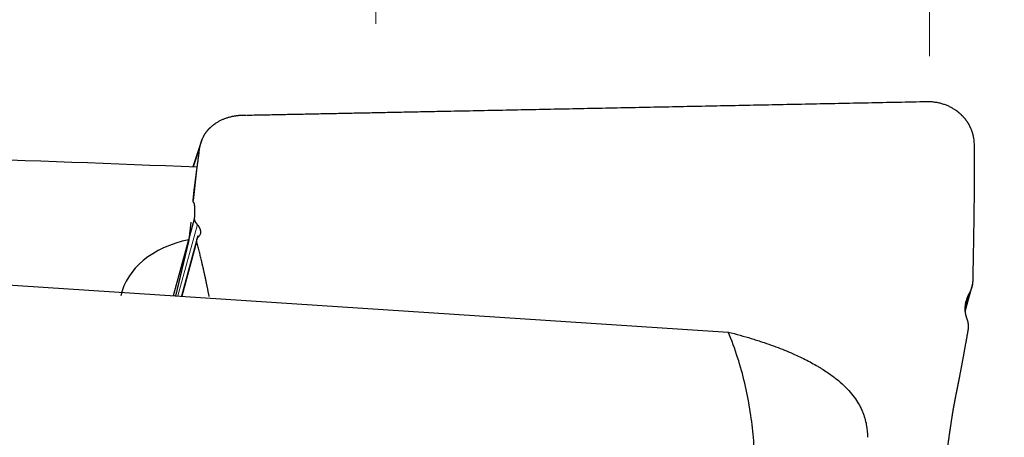
# Model space of a CAD drawing. Units: millimetres. Extents: x 452 to 598, y 360 to 512.
# Drawn here: x 535 to 551, y 483 to 490 of the extents above; entities that cross this region are included whole.
import ezdxf

# ---------------------------------------------------------------- set-up
doc = ezdxf.new("R2010")
doc.units = ezdxf.units.MM
doc.layers.add('1', color=7, linetype='Continuous', true_color=0xffffff)
doc.styles.add('Arial Unicode MS', font='ARIALUNI.TTF')
doc.dimstyles.get("Standard").update_dxf_attribs({"dimtxt": 0.18, "dimasz": 0.18, "dimexe": 0.18, "dimexo": 0.0625, "dimgap": 0.09, "dimtad": 0, "dimtih": 1, "dimtoh": 1, "dimdec": 4, "dimzin": 0, "dimdsep": 46, "dimtxsty": 'Standard', "dimcen": 0.09, "dimadec": 0, "dimazin": 0, "dimtfac": 1, "dimtdec": 4, "dimtofl": 0, "dimtmove": 0, "dimatfit": 3, "dimfxl": 1, "dimtolj": 1, "dimtzin": 0, "dimarcsym": 0})

# ---------------------------------------------------------------- blocks, each defined once
blk = doc.blocks.new('_U3')
at = {"layer": '1', "color": 3, "lineweight": 13}
for p, q in [((551.521729, 488.82262), (571.201497, 488.82262)), ((569.201497, 488.82262), (568.672516, 485.822618)), ((569.201497, 488.82262), (569.201497, 444.391024)), ((569.201497, 488.82262), (569.730478, 485.822622))]:
    blk.add_line(p, q, dxfattribs=at)
at = {"layer": '1', "color": 3, "linetype": 'Continuous', "lineweight": 13, "char_height": 3.5, "attachment_point": 7, "rotation": 90, "line_spacing_factor": 1.069626, "style": 'Arial Unicode MS'}
for s, insert in [('\\W1.0000;76.2', (568.081679, 450.117389)), ('%%c', (568.081679, 446.231214))]:
    blk.add_mtext(s, dxfattribs=dict(at, insert=insert))
blk = doc.blocks.new('_OPEN')
at = {"color": 0, "linetype": 'ByBlock', "lineweight": -2}
for p, q in [((-1, 0.166667), (0, 0)), ((-1, -0.166667), (0, 0)), ((0, 0), (-1, 0))]:
    blk.add_line(p, q, dxfattribs=at)
blk = doc.blocks.new('_U4')
at = {"layer": '1', "color": 3, "lineweight": 13}
for p, q in [((540.77131, 490.136844), (540.77131, 501.411694)), ((550.125104, 489.590051), (550.125104, 501.411694)), ((540.77131, 499.411694), (537.771308, 499.940675)), ((550.125104, 499.411694), (553.125102, 499.940675)), ((517.828458, 499.411694), (558.875104, 499.411694)), ((540.77131, 499.411694), (537.771311, 498.882713)), ((550.125104, 499.411694), (553.125106, 498.882713))]:
    blk.add_line(p, q, dxfattribs=at)
at = {"layer": '1', "color": 3, "linetype": 'Continuous', "lineweight": 13, "char_height": 3.5, "attachment_point": 7, "line_spacing_factor": 1.069626, "style": 'Arial Unicode MS'}
for s, insert in [('\\W1.0000;AP = ', (518.703458, 499.836723)), ('\\W1.0000;11', (531.148274, 499.836723))]:
    blk.add_mtext(s, dxfattribs=dict(at, insert=insert))

msp = doc.modelspace()

# ---------------------------------------------------------------- linework, layer by layer
at = {"layer": '1', "color": 7, "linetype": 'Continuous', "lineweight": 25}
for p, q in [((537.834568, 488.175355), (537.68064, 487.717199)), ((537.752037, 487.714457), (537.689526, 487.147994)), ((537.357711, 485.542767), (537.712522, 486.843037)), ((537.649443, 486.784768), (537.6167, 486.488055)), ((537.767687, 486.552249), (537.489859, 485.534096)), ((528.808007, 486.104383), (546.724751, 484.927583)), ((550.725857, 485.276968), (550.85398, 485.746498))]:
    msp.add_line(p, q, dxfattribs=at)
at = {"layer": '1', "color": 7, "linetype": 'Continuous', "lineweight": 18}
for p, q in [((537.691664, 487.716775), (537.799701, 488.038337)), ((537.759002, 486.743583), (537.430042, 485.53805)), ((537.752572, 486.450725), (537.502231, 485.533304)), ((550.724657, 485.328799), (550.794573, 485.585018))]:
    msp.add_line(p, q, dxfattribs=at)
at = {"layer": '1', "color": 7, "linetype": 'Continuous', "lineweight": 25}
for centre, major_axis, ratio, start_param, end_param in [((679.649754, 451.557098), (-258.7006033, 27.0419411), 0.098182, 5.3031882597, 5.3423546485), ((538.426428, 485.13879), (-1.9615007, 0.3907542), 0.686357, 5.2696400313, 6.2769695205), ((545.207802, 517.639906), (-16.1799179, -67.789406), 0.002449, 5.1904490932, 5.2062516913)]:
    msp.add_ellipse(centre, major_axis=major_axis, ratio=ratio, start_param=start_param, end_param=end_param, dxfattribs=at)
for points, degree in [([(542.0402593, 488.6623151), (550.0217289, 488.8226196)], 1), ([(550.0217289, 488.8226196), (550.0640164, 488.8234694)], 1), ([(550.0640164, 488.8234694), (550.0709148, 488.8236107)], 1), ([(550.0709148, 488.8236107), (550.0755935, 488.8237122), (550.0802716, 488.8237771), (550.0849487, 488.8238054)], 3), ([(538.5880353, 488.594215), (538.6205724, 488.5936819), (538.652948, 488.5943315)], 2), ([(538.652948, 488.5943315), (540.7713095, 488.6368437)], 1), ([(540.7713095, 488.6368437), (542.0402593, 488.6623151)], 1), ([(537.8459177, 488.2001659), (537.8486183, 488.2061461), (537.8514229, 488.212082), (537.85433, 488.2179708)], 3), ([(550.8677189, 488.1963219), (550.8719271, 488.1668732), (550.8743865, 488.1372697), (550.8750791, 488.1077053)], 3), ([(537.7814858, 486.5400028), (537.7935357, 486.5510859), (537.8026476, 486.5638634), (537.8085072, 486.5777351)], 3), ([(537.8085072, 486.5777351), (537.8141237, 486.5912302), (537.8169138, 486.6056741), (537.8167589, 486.620534)], 3), ([(537.8167589, 486.620534), (537.8167409, 486.6240062), (537.8165686, 486.6275002), (537.8162415, 486.6310093)], 3), ([(537.7791026, 486.5378473), (537.7799092, 486.5385586), (537.7807036, 486.5392771), (537.7814858, 486.5400028)], 3), ([(550.7914981, 485.5797207), (550.7771222, 485.5545757), (550.7647593, 485.5282659), (550.7545972, 485.5011291)], 3), ([(550.7945728, 485.5850176), (550.793538, 485.5832578), (550.792513, 485.5814922), (550.7914981, 485.5797207)], 3), ([(550.7483658, 485.4835629), (550.7358227, 485.4463097), (550.7275599, 485.4076208), (550.7237686, 485.368492)], 3), ([(550.7545972, 485.5011291), (550.7524189, 485.4953103), (550.7503413, 485.4894538), (550.7483658, 485.4835629)], 3), ([(550.7497119, 485.1602964), (550.7507033, 485.15765), (550.7517182, 485.1550121), (550.7527563, 485.152383)], 3), ([(550.7696554, 484.9426657), (550.7522647, 484.8442063), (550.7360076, 484.7534395)], 2), ([(550.770586, 484.947935), (550.7696554, 484.9426657)], 1), ([(550.7360076, 484.7534395), (550.7067302, 484.5899772), (550.6809208, 484.450312)], 2)]:
    msp.add_open_spline(points, degree=degree, dxfattribs=at)
for points, degree, knots in [([(550.0849487, 488.8238054), (550.0885678, 488.8238172), (550.0957238, 488.8238406), (550.1150444, 488.823604), (550.1426681, 488.8225415), (550.1783419, 488.8196629), (550.2131731, 488.8154091), (550.2471112, 488.8098599), (550.2801132, 488.8031004), (550.3121424, 488.7952136), (550.3431679, 488.7862821), (550.3731649, 488.7763868), (550.4021138, 488.7656072), (550.4300007, 488.7540213), (550.456815, 488.7417035), (550.4825561, 488.7287327), (550.5072086, 488.7151603), (550.5308287, 488.7011265), (550.5459376, 488.6912221), (550.5534055, 488.6863266)], 3, [0, 0, 0, 0, 0.0216433418, 0.0427939124, 0.1156008203, 0.1871177421, 0.2573456838, 0.3262857087, 0.3939389417, 0.4603065734, 0.5253898659, 0.589190158, 0.6517088718, 0.7129475193, 0.7729077099, 0.8315911589, 0.8889996969, 0.9451352797, 1, 1, 1, 1]), ([(537.85433, 488.2179708), (537.8561649, 488.2216249), (537.8598055, 488.2288745), (537.8655225, 488.2395295), (537.8713566, 488.2499138), (537.8773165, 488.2600203), (537.8833842, 488.2698535), (537.8895491, 488.2794152), (537.8957989, 488.2887084), (537.9021222, 488.2977358), (537.9085078, 488.3065008), (537.9149447, 488.3150066), (537.9214225, 488.3232569), (537.9279307, 488.3312552), (537.9344594, 488.3390055), (537.940999, 488.3465118), (537.9475399, 488.3537782), (537.9540733, 488.3608089), (537.9605902, 488.3676082), (537.9670822, 488.3741806), (537.9735411, 488.3805305), (537.979959, 488.3866624), (537.9863281, 488.3925809), (537.9926413, 488.3982906), (537.9988912, 488.4037961), (538.0050713, 488.4091021), (538.0111748, 488.4142132), (538.0171954, 488.419134), (538.0231272, 488.4238691), (538.0289642, 488.4284231), (538.034701, 488.4328005), (538.0403321, 488.4370059), (538.0458525, 488.4410436), (538.0512573, 488.4449181), (538.0565418, 488.4486337), (538.0617014, 488.4521944), (538.0720307, 488.4591978), (538.0878249, 488.469419), (538.1095406, 488.4824299), (538.1317524, 488.4947378), (538.154425, 488.5063343), (538.1775247, 488.5172146), (538.2010174, 488.5273748), (538.2248695, 488.5368119), (538.2490475, 488.5455245), (538.2735181, 488.5535124), (538.2982492, 488.5607753), (538.3232067, 488.5673196), (538.3483643, 488.5731313), (538.3736699, 488.5782775), (538.3907105, 488.5811186), (538.3992098, 488.5825357)], 3, [0, 0, 0, 0, 0.0196224956, 0.0389315363, 0.0579271374, 0.0766093153, 0.094978087, 0.1130334706, 0.1307754851, 0.1482041505, 0.1653194881, 0.1821215202, 0.1986102705, 0.2147857641, 0.2306480276, 0.2461970893, 0.2614329792, 0.2763557291, 0.2909653732, 0.3052619476, 0.3192454911, 0.332916045, 0.3462736538, 0.3593183649, 0.3720502294, 0.3844693024, 0.396575643, 0.4083693153, 0.4198503885, 0.4310189377, 0.4418750445, 0.4524187977, 0.4626502945, 0.472569641, 0.4821769538, 0.4914723614, 0.5004560054, 0.5375090397, 0.5743317623, 0.6109287717, 0.6473047524, 0.6834644746, 0.7194127947, 0.7551546551, 0.7906950845, 0.8260391975, 0.8611921945, 0.896159361, 0.9309460674, 0.9655577679, 1, 1, 1, 1]), ([(538.3992098, 488.5825357), (538.4037944, 488.5832425), (538.4129274, 488.5846505), (538.4266506, 488.5865066), (538.4403156, 488.5881696), (538.453923, 488.5896281), (538.4674671, 488.5908871), (538.4809408, 488.5919669), (538.4899152, 488.5925328), (538.4943847, 488.5928146)], 3, [0, 0, 0, 0, 0.1462703638, 0.2913896616, 0.4353656987, 0.5782064674, 0.7199201526, 0.8605151357, 1, 1, 1, 1]), ([(538.4943847, 488.5928146), (538.4990409, 488.5930717), (538.5083078, 488.5935834), (538.5221742, 488.5941087), (538.5359226, 488.5944606), (538.5495516, 488.594625), (538.5630561, 488.5946285), (538.572018, 488.5944892), (538.5764768, 488.59442)], 3, [0, 0, 0, 0, 0.1708085555, 0.3399430191, 0.5074161028, 0.6732409006, 0.8374309012, 1, 1, 1, 1]), ([(550.5534055, 488.6863266), (550.5573135, 488.6836779), (550.5651129, 488.6783918), (550.576587, 488.6702169), (550.5878618, 488.6618893), (550.5989214, 488.653395), (550.6097681, 488.6447439), (550.6203995, 488.6359396), (550.6308143, 488.6269872), (550.6410114, 488.6178916), (550.6509896, 488.6086574), (550.6607479, 488.5992894), (550.6702855, 488.5897925), (550.6796015, 488.5801712), (550.6886953, 488.5704304), (550.6975661, 488.5605743), (550.7062148, 488.5506086), (550.7146361, 488.5405343), (550.7228473, 488.5303687), (550.7281496, 488.5234874), (550.730795, 488.5200542)], 3, [0, 0, 0, 0, 0.0576197422, 0.1149923116, 0.1721184805, 0.2289990309, 0.2856347555, 0.3420264569, 0.3981749483, 0.4540810535, 0.5097456072, 0.5651694548, 0.6203534529, 0.6752984693, 0.7300053831, 0.784475085, 0.8387084774, 0.8927064745, 0.9464700026, 1, 1, 1, 1]), ([(550.730795, 488.5200542), (550.7336012, 488.5163296), (550.7392078, 488.5088879), (550.7473269, 488.497539), (550.7552199, 488.4860738), (550.7628653, 488.4744823), (550.7702671, 488.462773), (550.7774225, 488.4509493), (550.7843308, 488.4390159), (550.7909908, 488.4269774), (550.7974015, 488.4148382), (550.8035621, 488.4026029), (550.8094716, 488.3902758), (550.8151294, 488.3778615), (550.8205346, 488.3653643), (550.8256881, 488.3527892), (550.8305835, 488.3401385), (550.835243, 488.3274243), (550.8381384, 488.3188823), (550.8395848, 488.3146151)], 3, [0, 0, 0, 0, 0.0597510444, 0.1193799073, 0.1788878112, 0.2382759861, 0.2975456692, 0.3566981055, 0.415734547, 0.4746562535, 0.533464492, 0.5921605367, 0.6507456694, 0.7092211789, 0.7675883616, 0.8258485208, 0.8840029672, 0.9420530186, 1, 1, 1, 1]), ([(550.8395848, 488.3146151), (550.8410066, 488.3102593), (550.8438438, 488.3015676), (550.8477641, 488.2884501), (550.8514284, 488.2753183), (550.8548158, 488.2621689), (550.8579343, 488.2490088), (550.8607861, 488.2358425), (550.8633681, 488.2226734), (550.8657056, 488.2095103), (550.8670488, 488.2007114), (550.8677189, 488.1963219)], 3, [0, 0, 0, 0, 0.1131444211, 0.2257715467, 0.3378851415, 0.4494890219, 0.5605870572, 0.6711831696, 0.7812813351, 0.8908855836, 1, 1, 1, 1]), ([(537.7997116, 488.0383691), (537.8002685, 488.0422969), (537.8013846, 488.0501698), (537.8033526, 488.061922), (537.8055426, 488.0736598), (537.8079772, 488.085373), (537.8106527, 488.0970588), (537.8135723, 488.1087121), (537.8167373, 488.1203284), (537.8201494, 488.131903), (537.8238099, 488.1434311), (537.8277207, 488.1549077), (537.8318815, 488.1663287), (537.836299, 488.1776862), (537.8409535, 488.1889862), (537.8442606, 488.196434), (537.8459177, 488.2001659)], 3, [0, 0, 0, 0, 0.0694278228, 0.1391611378, 0.2092005446, 0.2795466351, 0.3501999936, 0.4211611966, 0.4924308131, 0.5640094051, 0.635897527, 0.7080957262, 0.780604543, 0.853424511, 0.9265561567, 1, 1, 1, 1]), ([(550.8751184, 488.10476), (550.8833604, 487.7400908), (550.8729195, 486.9522109), (550.8666422, 486.4785185), (550.852527, 485.7873063)], 2, [0, 0, 0, 0.5, 0.5, 1, 1, 1]), ([(537.6976051, 487.2547348), (537.7056019, 487.3284294), (537.7229402, 487.4634622), (537.7322347, 487.5358485), (537.7450108, 487.6321909), (537.7657688, 487.7887233), (537.7997116, 488.0383691)], 2, [0, 0, 0, 0.2857142857, 0.2857142857, 0.5, 0.5, 1, 1, 1]), ([(537.6942994, 487.116981), (537.6885213, 487.1236905), (537.6890666, 487.1510153), (537.6896788, 487.1816904), (537.6976051, 487.2547348)], 2, [0, 0, 0, 0.5, 0.5, 1, 1, 1]), ([(537.7125389, 486.8431221), (537.7178838, 486.9750776), (537.7148408, 487.0403813), (537.7130011, 487.0798624), (537.7054196, 487.1057968), (537.698126, 487.1143796), (537.6942994, 487.116981)], 2, [0, 0, 0, 0.5, 0.5, 0.75, 0.875, 1, 1, 1]), ([(537.758985, 486.7436017), (537.7575876, 486.7451559), (537.7547689, 486.7482911), (537.7507653, 486.753009), (537.746891, 486.7577853), (537.7431747, 486.7626152), (537.7396206, 486.7674956), (537.7362399, 486.7724228), (537.7330419, 486.7773924), (537.7300364, 486.7824), (537.7272334, 486.7874404), (537.7246424, 486.7925081), (537.7222732, 486.7975974), (537.7201354, 486.8027017), (537.7182388, 486.8078144), (537.7165927, 486.8129281), (537.7152064, 486.8180351), (537.7140895, 486.8231272), (537.7132493, 486.8281964), (537.7127016, 486.8332305), (537.712428, 486.8382315), (537.7125017, 486.8414841), (537.7125389, 486.8431221)], 3, [0, 0, 0, 0, 0.0427303591, 0.0861925499, 0.1303933303, 0.1753391255, 0.2210360461, 0.2674899064, 0.3147062408, 0.3626903202, 0.4114471661, 0.4609815653, 0.5112980823, 0.5624010723, 0.6142946922, 0.6669829119, 0.7204695243, 0.7747581548, 0.8298522707, 0.885755189, 0.9424700852, 1, 1, 1, 1]), ([(537.8162415, 486.6310093), (537.8160508, 486.6328165), (537.8156735, 486.6363918), (537.8148172, 486.641756), (537.8137718, 486.6470393), (537.8125308, 486.6522406), (537.8111136, 486.6573541), (537.8095327, 486.6623758), (537.8078022, 486.6673019), (537.8059353, 486.6721292), (537.8039452, 486.6768549), (537.8018446, 486.6814769), (537.7987111, 486.6879139), (537.7942806, 486.6961443), (537.7881925, 486.7061359), (537.7815814, 486.7158821), (537.7744909, 486.7253667), (537.7670347, 486.7345781), (537.7616398, 486.7406257), (537.758985, 486.7436017)], 3, [0, 0, 0, 0, 0.0509207555, 0.1007373815, 0.1494503394, 0.1970601227, 0.2435672605, 0.2889723203, 0.3332759126, 0.3764786944, 0.4185813747, 0.4595847196, 0.4994895589, 0.5892079464, 0.6763885648, 0.7610438433, 0.8431873589, 0.9228339751, 1, 1, 1, 1]), ([(537.7525719, 486.4507248), (537.7522007, 486.4523242), (537.7514405, 486.4556), (537.75059, 486.4605472), (537.7499543, 486.4656561), (537.7495919, 486.4709097), (537.7495318, 486.4762972), (537.7498128, 486.4818031), (537.7504718, 486.4874102), (537.7515471, 486.4930984), (537.7533375, 486.4998224), (537.7567005, 486.508863), (537.761897, 486.5183635), (537.7682333, 486.5268329), (537.7736799, 486.5328732), (537.7774218, 486.5363056), (537.7790993, 486.5378444)], 3, [0, 0, 0, 0, 0.046488432, 0.0952122295, 0.1461728726, 0.1993716521, 0.2548097006, 0.3124880162, 0.3724074827, 0.4345688863, 0.4989729284, 0.5984616146, 0.7496837358, 0.848760825, 0.9321999019, 1, 1, 1, 1]), ([(537.9581097, 485.5274045), (537.9293172, 485.6813419), (537.8897434, 485.863243), (537.8351886, 486.1140046), (537.7525719, 486.4507248)], 2, [0, 0, 0, 0.3036815932, 0.3036815932, 1, 1, 1]), ([(550.8525263, 485.7872715), (550.8524345, 485.7839771), (550.8522466, 485.7772299), (550.8516228, 485.7668845), (550.8507042, 485.7560842), (550.8494309, 485.7448401), (550.8477742, 485.7331647), (550.8456952, 485.721073), (550.843157, 485.7085824), (550.8401212, 485.6957127), (550.8362399, 485.68134), (550.8313775, 485.6656788), (550.8254056, 485.6489626), (550.8187383, 485.6325016), (550.8113735, 485.6163338), (550.8033837, 485.6004533), (550.7975103, 485.5901637), (550.7945728, 485.5850176)], 3, [0, 0, 0, 0, 0.0464862964, 0.0952080444, 0.1461667227, 0.1993636213, 0.2547998714, 0.3124764704, 0.3723943012, 0.4345541492, 0.4989567152, 0.582355777, 0.6657980264, 0.7492835184, 0.8328123082, 0.9163844504, 1, 1, 1, 1]), ([(550.7237686, 485.368492), (550.7234289, 485.3646715), (550.7227547, 485.3570905), (550.722078, 485.3457841), (550.7216452, 485.3346477), (550.7214686, 485.323685), (550.7215318, 485.3129019), (550.7218257, 485.3023031), (550.7223395, 485.2918933), (550.7230628, 485.2816766), (550.7239854, 485.2716566), (550.725097, 485.2618366), (550.7263876, 485.2522197), (550.7278472, 485.2428083), (550.729466, 485.2336048), (550.7312344, 485.224611), (550.733143, 485.2158286), (550.7351823, 485.2072587), (550.7373433, 485.1989025), (550.7396174, 485.1907608), (550.7419947, 485.1828335), (550.7444704, 485.1751225), (550.7470232, 485.1676226), (550.7488224, 485.1627201), (550.7497119, 485.1602964)], 3, [0, 0, 0, 0, 0.0543780183, 0.1079003757, 0.1605677377, 0.2123808027, 0.2633403043, 0.3134470138, 0.3627017425, 0.4111053446, 0.4586587205, 0.5053628195, 0.5512186439, 0.5962272528, 0.6403897661, 0.6837073698, 0.7261813203, 0.7678129507, 0.8086036768, 0.8485550038, 0.8876685339, 0.9259459746, 0.9633891478, 1, 1, 1, 1]), ([(550.7527614, 485.1523702), (550.7538296, 485.14961), (550.7559844, 485.1440425), (550.7589463, 485.135508), (550.7617349, 485.1267545), (550.764319, 485.1177761), (550.7666949, 485.1085787), (550.7688514, 485.0991654), (550.7707791, 485.0895407), (550.7724682, 485.0797091), (550.7739089, 485.0696756), (550.7750914, 485.0594458), (550.7760062, 485.0490255), (550.7766434, 485.038421), (550.7769936, 485.0276392), (550.7770472, 485.0166874), (550.7767951, 485.0055731), (550.7762274, 484.9943047), (550.7753372, 484.9828905), (550.7741082, 484.971341), (550.7725605, 484.9596605), (550.7712473, 484.951862), (550.770586, 484.947935)], 3, [0, 0, 0, 0, 0.042732735, 0.0861970546, 0.1303997161, 0.1753471434, 0.2210454464, 0.2675004389, 0.3147176548, 0.3627023646, 0.4114595896, 0.4609941163, 0.5113105093, 0.5624131235, 0.614306116, 0.6669934569, 0.720478939, 0.774766188, 0.8298586714, 0.8857597065, 0.9424724691, 1, 1, 1, 1]), ([(546.7247509, 484.9275835), (546.8622348, 484.8922929), (546.9911036, 484.8560337), (547.1428575, 484.8096605), (547.1727798, 484.8003201), (547.231463, 484.7816182), (547.3177659, 484.753529), (547.3991768, 484.7253371), (547.5560811, 484.6688289), (547.6528187, 484.6309914), (547.8329942, 484.555037), (547.9164206, 484.5169198), (548.0717039, 484.4404423), (548.1435545, 484.4020818), (548.2269609, 484.3539966), (548.2433277, 484.3443685), (548.2753501, 484.3251524), (548.3223489, 484.29637), (548.366367, 484.2677081), (548.4507213, 484.2105332), (548.5020573, 484.1726147), (548.5962152, 484.0971218), (548.6390339, 484.0595476), (548.7562531, 483.9472792), (548.8194738, 483.8730369), (548.9223417, 483.7255053), (548.9619581, 483.6522173), (548.9996768, 483.5610843), (549.0066279, 483.5428816), (549.0194096, 483.5065216), (549.0252419, 483.4883581), (549.0411332, 483.4339973), (549.0495938, 483.397919), (549.0693495, 483.2901118), (549.0750362, 483.2188094), (549.0750362, 483.1479395)], 3, [0, 0, 0, 0, 0.0625, 0.0625, 0.078125, 0.078125, 0.09375, 0.125, 0.125, 0.1875, 0.1875, 0.25, 0.25, 0.3125, 0.3125, 0.328125, 0.328125, 0.34375, 0.375, 0.375, 0.4375, 0.4375, 0.5, 0.5, 0.625, 0.625, 0.75, 0.75, 0.78125, 0.78125, 0.8125, 0.8125, 0.875, 0.875, 1, 1, 1, 1]), ([(547.101929, 481.4772401), (547.1234093, 481.6202738), (547.1400697, 481.763417), (547.1644723, 482.0499058), (547.1799525, 482.3365974), (547.17823, 482.6236796), (547.1678743, 482.910958), (547.1583808, 483.0546951), (547.1303728, 483.3423744), (547.1118611, 483.4863164), (547.0650207, 483.7744233), (547.0366977, 483.9185882), (546.9689068, 484.207171), (546.9294424, 484.3516142), (546.8372935, 484.6406983), (546.784869, 484.7845557), (546.7247509, 484.9275835)], 3, [0, 0, 0, 0, 0.125, 0.125, 0.25, 0.375, 0.375, 0.5, 0.5, 0.625, 0.625, 0.75, 0.75, 0.875, 0.875, 1, 1, 1, 1]), ([(550.6809208, 484.450312), (550.6524068, 484.2960111), (550.6269984, 484.164742), (550.6136666, 484.095865), (550.5998947, 484.026654), (550.5937163, 483.9956046), (550.586384, 483.9591375), (550.579632, 483.9255562), (550.5728876, 483.8921462)], 2, [0, 0, 0, 0.5, 0.5, 0.75, 0.75, 0.875, 0.875, 1, 1, 1]), ([(550.5728876, 483.8921462), (550.5545024, 483.8008874), (550.5446647, 483.7492522), (550.5303123, 483.67392), (550.5174548, 483.5973933)], 2, [0, 0, 0, 0.5, 0.5, 1, 1, 1]), ([(550.5174548, 483.5973933), (550.4999476, 483.493192), (550.477298, 483.3397791), (550.4623455, 483.238501), (550.4426616, 483.0991549), (550.4174237, 482.9204917), (550.377944, 482.6332164)], 2, [0, 0, 0, 0.25, 0.25, 0.5, 0.5, 1, 1, 1])]:
    msp.add_open_spline(points, degree=degree, knots=knots, dxfattribs=at)

# ---------------------------------------------------------------- dimensions: what is measured, and where the dimension line sits
at = {"layer": '1', "color": 3, "linetype": 'Continuous', "lineweight": 13}
dim = msp.add_linear_dim(base=(540.77131, 499.411694), p1=(550.125104, 488.090051), p2=(540.77131, 488.636844), text='\\C3;\\H3.50;\\fArial Unicode MS|b0|i0;AP = \\fArial Unicode MS|b0|i0;\\H3.50;\\C3; \\C3;11 ', dimstyle='Standard', override={"dimtxt": 3.5, "dimasz": 3, "dimexe": 2, "dimexo": 1.5, "dimgap": 1.75, "dimtad": 1, "dimtih": 1, "dimtoh": 0, "dimdec": 2, "dimlfac": 1, "dimzin": 8, "dimdsep": 46, "dimlunit": 2, "dimpost": '', "dimtxsty": 'Arial Unicode MS', "dimblk1": 'OPEN', "dimblk2": 'OPEN', "dimsah": 1, "dimse1": 0, "dimse2": 0, "dimsd1": 0, "dimsd2": 0, "dimclrd": 3, "dimclre": 3, "dimclrt": 3, "dimtol": 0, "dimtm": -0.1, "dimtfac": 0.714286, "dimtdec": 3, "dimtofl": 1, "dimtmove": 0, "dimatfit": 1, "dimtzin": 8, "dimlwd": 13, "dimlwe": 13}, dxfattribs=at)
dim.commit()
dim.dimension.update_dxf_attribs({"geometry": '_U4', "text_midpoint": (524.9615, 499.411694), "dimtype": 160})
dim = msp.add_linear_dim(base=(569.201497, 488.82262), p1=(511.877873, 451.557099), p2=(550.021729, 488.82262), angle=90, text='%%c\\C3;76.2', dimstyle='Standard', override={"dimtxt": 3.5, "dimasz": 3, "dimexe": 2, "dimexo": 1.5, "dimgap": 1.75, "dimtad": 1, "dimtih": 0, "dimtoh": 0, "dimdec": 2, "dimlfac": 2, "dimzin": 8, "dimdsep": 46, "dimlunit": 2, "dimpost": '', "dimtxsty": 'Arial Unicode MS', "dimblk1": 'OPEN', "dimblk2": 'OPEN', "dimsah": 1, "dimse1": 1, "dimsd1": 1, "dimsd2": 0, "dimclrd": 3, "dimclre": 3, "dimclrt": 3, "dimtol": 0, "dimtm": -0.1, "dimtfac": 0.714286, "dimtdec": 3, "dimtofl": 1, "dimtmove": 0, "dimatfit": 2, "dimtzin": 8, "dimlwd": 13, "dimlwe": 13}, dxfattribs=at)
dim.commit()
dim.dimension.update_dxf_attribs({"geometry": '_U3', "text_midpoint": (569.201497, 437.407199), "dimtype": 160})

doc.saveas('drawing.dxf')
